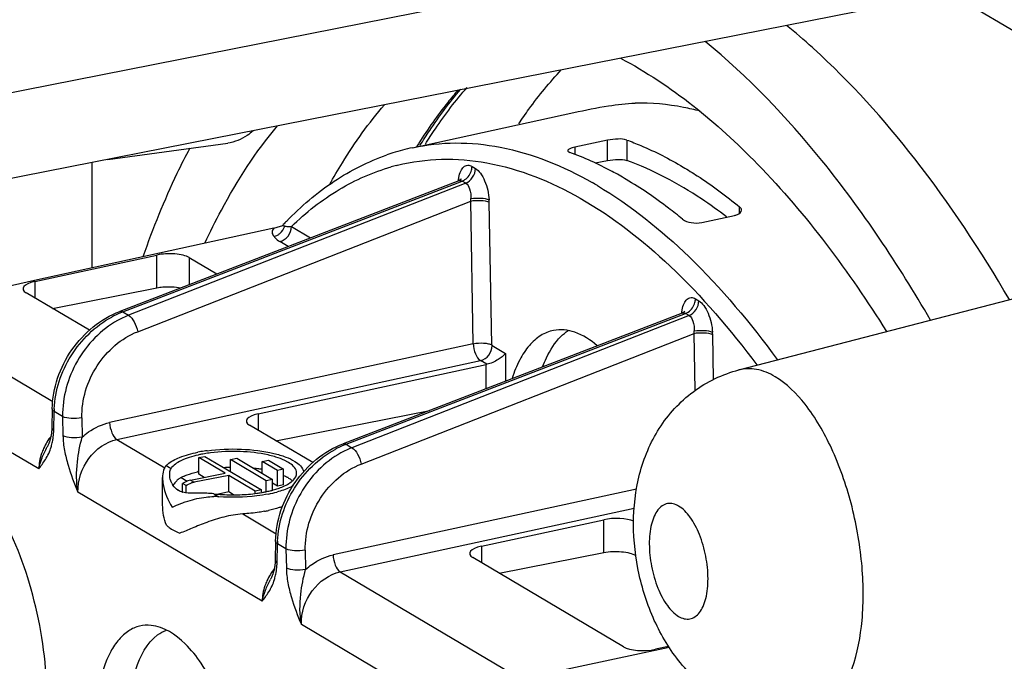
# Model space of a CAD drawing. Units: millimetres. Extents: x -3 to 844, y 0 to 594.
# Drawn here: x 534 to 545, y 539 to 546 of the extents above; entities that cross this region are included whole.
import ezdxf

# ---------------------------------------------------------------- set-up
doc = ezdxf.new("R2010")
doc.units = ezdxf.units.MM
doc.header["$LTSCALE"] = 46.255
doc.layers.get('0').update_dxf_attribs({"linetype": 'CONTINUOUS'})
doc.layers.add('BEZUGSACHSEN', color=7, linetype='CONTINUOUS')

msp = doc.modelspace()

# ---------------------------------------------------------------- linework, layer by layer
at = {"color": 7, "linetype": 'CONTINUOUS'}
msp.add_open_spline([(538.39872, 544.64768), (538.43304, 544.70253), (538.56922, 544.91183), (538.72088, 545.11126), (538.84251, 545.25067)], degree=3, knots=[0, 0, 0, 0, 0.25909299, 1, 1, 1, 1], dxfattribs=at)
at = {"layer": 'BEZUGSACHSEN', "color": 7, "linetype": 'CONTINUOUS'}
for p, q in [((545.31816, 546.51697), (471.7926, 531.99822)), ((520.03022, 542.43968), (540.59832, 546.50117)), ((546.22508, 544.91703), (543.97275, 546.2513)), ((542.52589, 545.66231), (542.51403, 545.67275)), ((542.52589, 545.66231), (542.51405, 545.67302)), ((538.25973, 544.60858), (539.97528, 544.98272)), ((535.02055, 544.48355), (536.29626, 544.65765)), ((540.3343, 544.68891), (539.98789, 544.61388)), ((534.85008, 544.44989), (534.85008, 543.32938)), ((540.20198, 544.44734), (540.3343, 544.47347)), ((538.75382, 544.25802), (535.14925, 542.86912)), ((541.33789, 543.81415), (541.6843, 543.88918)), ((536.88215, 543.78564), (536.87918, 543.78294)), ((536.88366, 543.78719), (536.88215, 543.78564)), ((536.88359, 543.78712), (536.88366, 543.78719)), ((536.8836, 543.78713), (536.88759, 543.79137)), ((536.8836, 543.78713), (536.88768, 543.79114)), ((536.78578, 543.75436), (534.24321, 543.19614)), ((534.2452, 543.18707), (535.54424, 543.46819)), ((535.88575, 543.44099), (536.1804, 543.26644)), ((541.73059, 542.2469), (545.84875, 543.31723)), ((534.24321, 543.19614), (532.80254, 542.87984)), ((534.82513, 542.66842), (534.1537, 543.06617)), ((534.43315, 542.90062), (535.54424, 543.12003)), ((541.12882, 542.85108), (537.52425, 541.46218)), ((536.6202, 541.78013), (539.04507, 542.30489)), ((534.43029, 541.83391), (534.42653, 541.6334)), ((536.80815, 541.49368), (538.4447, 541.81685)), ((537.20013, 541.26148), (536.5287, 541.65923)), ((534.37706, 541.42767), (534.37722, 541.42799)), ((535.98937, 541.31457), (536.05432, 541.3274)), ((535.98937, 541.13811), (535.98937, 541.31457)), ((536.27062, 541.14796), (535.98937, 541.31457)), ((536.05432, 541.3274), (536.65432, 540.97196)), ((536.32675, 541.29431), (536.3917, 541.30713)), ((536.32675, 541.16601), (536.32675, 541.29431)), ((536.70675, 541.0692), (536.32675, 541.29431)), ((536.3917, 541.30713), (536.7717, 541.08202)), ((536.66413, 541.27404), (536.72908, 541.28687)), ((536.66413, 541.14575), (536.66413, 541.27404)), ((536.82413, 541.17926), (536.66413, 541.27404)), ((536.72908, 541.28687), (536.88908, 541.19209)), ((536.88908, 541.19209), (536.82413, 541.17926)), ((536.82413, 541.01142), (536.82413, 541.17926)), ((536.88908, 541.02547), (536.88908, 541.19209)), ((535.60432, 540.81119), (535.60432, 541.10303)), ((535.90256, 541.07528), (536.27062, 541.14796)), ((536.30812, 541.12575), (535.94006, 541.05307)), ((536.04721, 541.10385), (535.98937, 541.13811)), ((536.30812, 540.94929), (536.30812, 541.12575)), ((536.58937, 540.95913), (536.30812, 541.12575)), ((536.7717, 541.08202), (536.70675, 541.0692)), ((536.70675, 540.94974), (536.70675, 541.0692)), ((536.7717, 540.96869), (536.7717, 541.08202)), ((535.81605, 540.94816), (535.81605, 541.03863)), ((535.85355, 541.01642), (535.81605, 541.03863)), ((535.85355, 540.94063), (535.85355, 541.01642)), ((536.65432, 540.97196), (536.58937, 540.95913)), ((536.58937, 540.93366), (536.58937, 540.95913)), ((536.65432, 540.94974), (536.65432, 540.97196)), ((536.82413, 541.01142), (536.7717, 541.04247)), ((536.88908, 541.02547), (536.82413, 541.01142)), ((536.30812, 540.94929), (536.19877, 540.92562)), ((536.35877, 540.91928), (536.30812, 540.94929)), ((538.9952, 540.37319), (540.29424, 540.65431)), ((536.80529, 540.42697), (536.80153, 540.22646)), ((540.5037, 539.30445), (538.9037, 540.25229)), ((539.18315, 540.08674), (540.29424, 540.30614)), ((536.75206, 540.02073), (536.75222, 540.02105)), ((539.41483, 538.96274), (540.9894, 539.29858)), ((540.9843, 539.30736), (540.8452, 539.27726))]:
    msp.add_line(p, q, dxfattribs=at)
at = {"layer": 'BEZUGSACHSEN', "color": 9, "linetype": 'CONTINUOUS'}
for p, q in [((540.3343, 544.47347), (540.3343, 544.68891)), ((540.53921, 544.69082), (540.53921, 544.47333)), ((539.98789, 544.61388), (539.98789, 544.53851)), ((538.09234, 544.42002), (538.10275, 544.42262)), ((538.0925, 544.41928), (538.10275, 544.42262)), ((538.89409, 544.40946), (538.93059, 544.38783)), ((535.18062, 542.86351), (538.79073, 544.25454)), ((538.82669, 544.23324), (535.24216, 542.82705)), ((538.82669, 544.23324), (538.79073, 544.25454)), ((535.33954, 542.65316), (538.88, 544.04205)), ((538.90787, 542.52573), (538.88, 544.04205)), ((539.10585, 542.51356), (539.07803, 544.02868)), ((541.73921, 543.91231), (541.73921, 543.97994)), ((536.97353, 543.77102), (537.17704, 543.65046)), ((536.93803, 543.55837), (536.85015, 543.61042)), ((535.54424, 543.12003), (535.54424, 543.46819)), ((535.88575, 543.44099), (535.88575, 543.15291)), ((534.2452, 543.18707), (534.2452, 543.01196)), ((541.26909, 543.00252), (541.30559, 542.98089)), ((532.80254, 542.87984), (534.43673, 541.91175)), ((535.18062, 542.86351), (535.24216, 542.82705)), ((537.55562, 541.45657), (541.16573, 542.8476)), ((541.20169, 542.8263), (541.16573, 542.8476)), ((541.20169, 542.8263), (537.61716, 541.42011)), ((537.71454, 541.24622), (541.255, 542.63511)), ((541.26615, 542.02815), (541.255, 542.63511)), ((541.4618, 542.14395), (541.45303, 542.62174)), ((538.90787, 542.52573), (535.04127, 541.68787)), ((539.10835, 542.50636), (539.24998, 542.42247)), ((535.11846, 541.5079), (538.98501, 542.34574)), ((539.05169, 542.30624), (538.98501, 542.34574)), ((539.24998, 542.42247), (539.24998, 542.12713)), ((534.28712, 541.19456), (532.47484, 542.26815)), ((539.04507, 542.04818), (539.04507, 542.30489)), ((534.44659, 541.60493), (534.45036, 541.80544)), ((534.54113, 541.75167), (534.45036, 541.80544)), ((534.54113, 541.75167), (534.5449, 541.54669)), ((534.746, 541.73774), (534.74976, 541.53286)), ((536.6202, 541.78013), (536.6202, 541.60502)), ((535.11846, 541.5079), (535.62782, 541.20615)), ((537.55562, 541.45657), (537.61716, 541.42011)), ((535.6418, 541.22975), (535.69458, 541.19849)), ((535.80244, 541.10273), (535.86654, 541.06476)), ((535.90256, 541.07528), (535.94006, 541.05307)), ((540.64302, 540.98014), (537.41627, 540.28093)), ((536.66212, 539.78761), (534.70438, 540.94737)), ((536.14803, 540.92986), (536.20081, 540.89859)), ((537.49346, 540.10096), (540.61806, 540.77803)), ((536.45583, 540.71564), (536.81173, 540.50481)), ((540.29424, 540.30614), (540.29424, 540.65431)), ((536.82159, 540.19799), (536.82536, 540.3985)), ((536.91613, 540.34472), (536.82536, 540.3985)), ((536.91613, 540.34472), (536.9199, 540.13975)), ((537.121, 540.3308), (537.12476, 540.12592)), ((538.9952, 540.37319), (538.9952, 540.19808)), ((537.49346, 540.10096), (539.41483, 538.96274)), ((538.89166, 538.46685), (537.07937, 539.54045))]:
    msp.add_line(p, q, dxfattribs=at)
at = {"layer": 'BEZUGSACHSEN', "color": 7, "linetype": 'CONTINUOUS'}
for points in [[(538.7777, 544.27322), (538.76973, 544.26646), (538.75658, 544.25915), (538.75384, 544.25803)], [(538.7774, 544.26919), (538.77995, 544.27529), (538.78071, 544.27676), (538.7777, 544.27322)], [(541.1527, 542.86628), (541.14473, 542.85952), (541.13158, 542.85221), (541.12884, 542.85109)], [(541.1524, 542.86225), (541.15495, 542.86835), (541.15571, 542.86982), (541.1527, 542.86628)], [(534.42652, 541.6334), (534.42625, 541.62342), (534.42579, 541.61344), (534.42517, 541.60368), (534.4244, 541.59416), (534.42348, 541.58489), (534.42242, 541.57585), (534.42124, 541.56706), (534.41994, 541.55852)], [(534.40815, 541.50539), (534.40616, 541.49869), (534.40413, 541.49219), (534.40204, 541.48588), (534.3999, 541.47976), (534.39773, 541.47382), (534.39551, 541.46805), (534.39326, 541.46243), (534.39098, 541.45698), (534.38867, 541.45167), (534.38633, 541.4465), (534.38396, 541.44147), (534.38158, 541.43656), (534.37917, 541.43176), (534.37706, 541.42767)], [(534.41994, 541.55852), (534.41852, 541.55022), (534.41701, 541.54217), (534.41539, 541.53436), (534.4137, 541.52678), (534.41192, 541.51943), (534.41006, 541.5123), (534.40815, 541.50539)], [(536.80152, 540.22646), (536.80125, 540.21648), (536.80079, 540.2065), (536.80017, 540.19674), (536.7994, 540.18722), (536.79848, 540.17795), (536.79743, 540.16891), (536.79624, 540.16012), (536.79494, 540.15158)], [(536.79494, 540.15158), (536.79352, 540.14328), (536.79201, 540.13523), (536.7904, 540.12742), (536.7887, 540.11984), (536.78692, 540.11249), (536.78507, 540.10536), (536.78315, 540.09845)], [(536.78315, 540.09845), (536.78116, 540.09175), (536.77913, 540.08525), (536.77704, 540.07895), (536.77491, 540.07282), (536.77273, 540.06688), (536.77051, 540.06111), (536.76826, 540.0555), (536.76598, 540.05004), (536.76367, 540.04473), (536.76133, 540.03956), (536.75896, 540.03453), (536.75658, 540.02962), (536.75417, 540.02482), (536.75206, 540.02073)]]:
    msp.add_lwpolyline(points, dxfattribs=at)
at = {"layer": 'BEZUGSACHSEN', "color": 9, "linetype": 'CONTINUOUS'}
msp.add_lwpolyline([(539.10585, 542.51356), (539.10571, 542.51234), (539.10582, 542.51104), (539.10621, 542.50959), (539.10679, 542.50822), (539.1075, 542.50717), (539.10835, 542.50636)], dxfattribs=at)
at = {"layer": 'BEZUGSACHSEN', "color": 7, "linetype": 'CONTINUOUS'}
for centre, radius, start, end in [((537.71997, 540.36286), 7.15409, 47.923804, 50.83382), ((538.76588, 542.30416), 2.3595, 108.661688, 109.24132), ((538.76286, 542.31313), 2.35003, 107.586826, 108.66198), ((538.75543, 542.33722), 2.32482, 102.311096, 107.591583), ((536.64229, 544.39447), 0.65604, 286.984587, 291.595378), ((539.45762, 541.36965), 3.53126, 135.926729, 136.701854), ((536.65261, 544.35745), 0.61762, 282.451761, 287.071566), ((535.54636, 541.92124), 1.01079, 112.675722, 118.572806), ((535.52501, 541.97068), 0.95695, 111.093293, 112.637791), ((535.59477, 541.93045), 0.96345, 111.46847, 119.150251), ((535.4581, 541.78891), 1.00787, 177.55572, 179.060583), ((536.28995, 539.79454), 1.60758, 98.784474, 101.141158), ((536.31598, 539.63096), 1.77322, 97.74375, 98.808447), ((537.92136, 540.5143), 1.01079, 112.675722, 118.572806), ((537.96977, 540.52351), 0.96345, 111.46847, 119.150251), ((537.90001, 540.56374), 0.95695, 111.093293, 112.637791), ((536.2658, 540.08747), 1.28646, 101.159483, 102.737691), ((536.28729, 539.97862), 1.39742, 99.819953, 101.160221), ((536.31584, 539.81089), 1.56756, 97.358003, 99.802509), ((536.45971, 540.16185), 1.21019, 76.441575, 77.326018), ((536.50079, 540.32644), 1.04056, 72.809094, 76.515903), ((536.28246, 539.93938), 1.26324, 103.425654, 103.730714), ((536.38083, 539.30584), 1.90519, 91.791673, 93.686652), ((536.38166, 539.28384), 1.92721, 91.633554, 91.795899), ((536.40689, 539.62445), 1.58547, 81.961419, 84.017119), ((536.42512, 539.75534), 1.45333, 80.498173, 81.951738), ((535.90116, 540.91801), 0.20986, 132.067432, 139.864214), ((535.89426, 540.92544), 0.19972, 125.852539, 132.028158), ((535.89074, 540.93033), 0.1937, 117.119658, 125.852577), ((536.07197, 540.57473), 0.59282, 113.859637, 117.043229), ((536.27504, 539.96973), 1.23199, 103.730479, 104.091464), ((536.73721, 540.7603), 0.39586, 59.600449, 60.945815), ((535.88489, 541.13288), 0.20416, 205.730318, 213.400736), ((535.855, 541.11103), 0.16726, 238.374809, 239.552797), ((535.96291, 540.81964), 0.26368, 120.300563, 123.845211), ((535.95832, 540.82752), 0.25456, 116.692393, 120.30318), ((535.98445, 540.83202), 0.22549, 105.234799, 109.149589), ((535.98194, 540.84127), 0.21589, 101.187029, 105.237026), ((536.44583, 542.19736), 1.27163, 281.153883, 283.100034), ((536.47067, 542.0899), 1.16134, 283.108048, 284.418259), ((536.48763, 542.02344), 1.09275, 284.424374, 285.100707), ((536.49805, 541.98475), 1.05268, 285.101815, 285.59196), ((536.51673, 541.9186), 0.98394, 285.579727, 287.130692), ((535.87847, 541.17645), 0.23694, 254.690854, 255.736286), ((536.00784, 537.89116), 3.04475, 89.470751, 90.233914), ((536.05301, 540.05894), 0.87609, 83.773126, 86.06121), ((536.15504, 540.24909), 0.65111, 85.968758, 90.666092), ((536.346, 542.74119), 1.82212, 263.762744, 266.664046), ((536.3541, 542.86769), 1.94888, 266.642737, 269.360828), ((536.35517, 542.84254), 1.92373, 269.320668, 274.867833), ((536.37121, 542.64955), 1.73008, 274.880974, 277.823906), ((536.39454, 542.47752), 1.55647, 277.834803, 279.635239), ((536.41923, 542.33179), 1.40867, 279.637535, 281.157621), ((536.47172, 542.24105), 1.33854, 281.09569, 285.055841), ((536.40032, 542.27394), 1.5568, 280.583496, 282.198359), ((537.8331, 540.38197), 1.00787, 177.555652, 179.060583)]:
    msp.add_arc(centre, radius, start, end, dxfattribs=at)
at = {"layer": 'BEZUGSACHSEN', "color": 9, "linetype": 'CONTINUOUS'}
for centre, radius, start, end in [((542.93634, 541.73651), 5.45522, 147.613546, 148.100704), ((538.62437, 542.31595), 2.17029, 104.190213, 105.769022), ((538.1411, 540.68445), 4.09353, 59.355492, 60.277767), ((538.54854, 544.08289), 0.33397, 352.976507, 357.373273), ((538.77027, 544.0228), 0.30781, 1.095359, 5.727476), ((537.00199, 544.93633), 1.16566, 267.893827, 268.601001), ((540.92354, 542.67595), 0.33397, 352.976507, 357.373273), ((541.14527, 542.61586), 0.30781, 1.095359, 5.727476), ((533.75306, 541.61762), 0.69365, 353.123433, 358.951369), ((534.9086, 541.15314), 0.62611, 141.395901, 148.503738), ((533.79595, 541.61274), 0.65048, 349.814398, 353.097778), ((534.90655, 541.1541), 0.62385, 148.480673, 155.593546), ((537.2836, 539.74619), 0.62611, 141.395901, 148.503738), ((536.17095, 540.2058), 0.65048, 349.814414, 353.097789), ((536.12806, 540.21068), 0.69365, 353.123444, 358.951369), ((537.28155, 539.74716), 0.62385, 148.480673, 155.593546)]:
    msp.add_arc(centre, radius, start, end, dxfattribs=at)
at = {"layer": 'BEZUGSACHSEN', "color": 7, "linetype": 'CONTINUOUS'}
for centre, major_axis, start_param, end_param in [((535.66924, 543.39414), (0.25, 0.00405), 0.51792997, 2.0887263), ((534.3702, 543.11302), (0.25, 0.00405), 2.0887263, 3.65952262), ((539.12007, 542.26046), (0.15, 0.00243), 2.03850119, 2.0887263), ((536.7452, 541.70608), (0.25, 0.00405), 2.0887263, 3.65952262), ((540.41924, 540.58026), (0.25, 0.00405), 0.66518967, 2.0887263), ((539.1202, 540.29914), (0.25, 0.00405), 2.0887263, 3.65952262), ((540.7202, 539.35131), (0.25, 0.00405), -2.62366268, -1.05286636)]:
    msp.add_ellipse(centre, major_axis=major_axis, ratio=0.35014082, start_param=start_param, end_param=end_param, dxfattribs=at)
for points, knots in [([(543.76886, 542.77734), (543.42603, 543.36878), (542.71633, 544.43325), (541.83097, 545.36543), (541.37233, 545.73849)], [0, 0, 0, 0, 0.53624425, 1, 1, 1, 1]), ([(544.60756, 542.99531), (544.30466, 543.51375), (543.67867, 544.45948), (542.91898, 545.30607), (542.52589, 545.66231)], [0, 0, 0, 0, 0.53092376, 1, 1, 1, 1]), ([(540.47237, 545.56091), (541.01604, 545.27531), (542.0877, 544.39083), (542.90356, 543.28979), (543.30111, 542.65549)], [0, 0, 0, 0, 0.45066409, 1, 1, 1, 1]), ([(539.39156, 544.86312), (539.42662, 544.91555), (539.56569, 545.11539), (539.72018, 545.30471), (539.84374, 545.43614)], [0, 0, 0, 0, 0.25906483, 1, 1, 1, 1]), ([(538.34104, 544.63247), (538.37456, 544.68678), (538.50737, 544.89379), (538.65523, 545.09132), (538.77373, 545.22962)], [0, 0, 0, 0, 0.25951299, 1, 1, 1, 1]), ([(537.3787, 544.2154), (537.42256, 544.29443), (537.59636, 544.59179), (537.79814, 544.87342), (537.9643, 545.06564)], [0, 0, 0, 0, 0.26237306, 1, 1, 1, 1]), ([(539.97527, 544.98272), (540.09838, 545.00957), (540.31449, 545.05271), (540.534, 545.08063), (540.62844, 545.08269)], [0, 0, 0, 0, 0.57153186, 1, 1, 1, 1]), ([(541.31924, 544.99737), (541.26141, 545.01262), (541.03487, 545.06476), (540.80103, 545.08647), (540.62844, 545.08269)], [0, 0, 0, 0, 0.2573189, 1, 1, 1, 1]), ([(536.05493, 543.59419), (536.10959, 543.71274), (536.32626, 544.15106), (536.59419, 544.56593), (536.82441, 544.84078)], [0, 0, 0, 0, 0.26691783, 1, 1, 1, 1]), ([(536.56587, 544.78837), (536.54604, 544.77053), (536.46731, 544.70773), (536.36963, 544.66766), (536.29626, 544.65765)], [0, 0, 0, 0, 0.26475453, 1, 1, 1, 1]), ([(540.53921, 544.69082), (540.51058, 544.70124), (540.43992, 544.70315), (540.37169, 544.69701), (540.3343, 544.68891)], [0, 0, 0, 0, 0.44336716, 1, 1, 1, 1]), ([(540.53921, 544.69082), (540.58952, 544.67249), (540.79608, 544.59118), (540.99435, 544.48939), (541.13921, 544.40357)], [0, 0, 0, 0, 0.24130415, 1, 1, 1, 1]), ([(535.89245, 544.60344), (535.84549, 544.51499), (535.65714, 544.1406), (535.50013, 543.75081), (535.39548, 543.44962)], [0, 0, 0, 0, 0.23901644, 1, 1, 1, 1]), ([(536.92059, 543.82591), (537.07459, 543.98498), (537.40395, 544.2665), (537.79174, 544.46324), (537.98831, 544.53185)], [0, 0, 0, 0, 0.51535518, 1, 1, 1, 1]), ([(539.9129, 544.57669), (539.91289, 544.57506), (539.91587, 544.56592), (539.92593, 544.56211), (539.93299, 544.55954)], [0, 0, 0, 0, 0.17845526, 1, 1, 1, 1]), ([(539.98789, 544.61388), (539.9691, 544.60981), (539.94465, 544.60375), (539.91291, 544.58605), (539.9129, 544.57669)], [0, 0, 0, 0, 0.67248676, 1, 1, 1, 1]), ([(540.53299, 544.27239), (540.48349, 544.30171), (540.29027, 544.41082), (540.08744, 544.50333), (539.93299, 544.55954)], [0, 0, 0, 0, 0.25928183, 1, 1, 1, 1]), ([(540.3343, 544.47347), (540.37179, 544.48088), (540.44007, 544.48606), (540.51052, 544.48363), (540.53921, 544.47333)], [0, 0, 0, 0, 0.55623402, 1, 1, 1, 1]), ([(541.60113, 543.87275), (541.51483, 543.93935), (541.1846, 544.17793), (540.82021, 544.37252), (540.53921, 544.47333)], [0, 0, 0, 0, 0.26748303, 1, 1, 1, 1]), ([(541.13921, 544.40357), (541.18996, 544.37351), (541.39805, 544.24418), (541.59544, 544.09791), (541.73921, 543.97994)], [0, 0, 0, 0, 0.24078979, 1, 1, 1, 1]), ([(541.13299, 543.84867), (541.08385, 543.88901), (540.89188, 544.04119), (540.68906, 544.17993), (540.53299, 544.27239)], [0, 0, 0, 0, 0.25953343, 1, 1, 1, 1]), ([(541.6843, 543.88918), (541.6949, 543.89147), (541.72441, 543.89932), (541.75929, 543.92382), (541.7593, 543.94513)], [0, 0, 0, 0, 0.337228, 1, 1, 1, 1]), ([(541.7593, 543.94513), (541.75931, 543.94815), (541.75725, 543.96188), (541.74745, 543.97318), (541.73921, 543.97994)], [0, 0, 0, 0, 0.22079589, 1, 1, 1, 1]), ([(541.13299, 543.84867), (541.15814, 543.82803), (541.22927, 543.80693), (541.30072, 543.8061), (541.33789, 543.81415)], [0, 0, 0, 0, 0.46101365, 1, 1, 1, 1]), ([(535.54424, 543.12003), (535.5645, 543.12403), (535.64867, 543.13528), (535.73516, 543.13218), (535.79809, 543.11925)], [0, 0, 0, 0, 0.24319767, 1, 1, 1, 1]), ([(534.43033, 541.83391), (534.43439, 542.05339), (534.5865, 542.49311), (534.94554, 542.79058), (535.14925, 542.86911)], [0, 0, 0, 0, 0.5013825, 1, 1, 1, 1]), ([(534.45114, 541.8319), (534.45957, 542.02957), (534.59074, 542.42413), (534.88838, 542.71402), (535.06292, 542.80893)], [0, 0, 0, 0, 0.49895273, 1, 1, 1, 1]), ([(535.12547, 542.77187), (534.94878, 542.67356), (534.65088, 542.3668), (534.53787, 541.95513), (534.54113, 541.75167)], [0, 0, 0, 0, 0.49841473, 1, 1, 1, 1]), ([(539.76096, 542.66646), (539.71314, 542.65701), (539.616, 542.6171), (539.49293, 542.50535), (539.39109, 542.34786), (539.34163, 542.22416), (539.3199, 542.15662)], [0, 0, 0, 0, 0.20759865, 0.43566804, 0.6978047, 1, 1, 1, 1]), ([(540.22384, 542.50414), (540.15431, 542.56403), (540.01169, 542.66029), (539.8356, 542.68122), (539.76096, 542.66646)], [0, 0, 0, 0, 0.54672602, 1, 1, 1, 1]), ([(539.64491, 542.27954), (539.65715, 542.31222), (539.70566, 542.42784), (539.77462, 542.53684), (539.83899, 542.60073)], [0, 0, 0, 0, 0.27784535, 1, 1, 1, 1]), ([(539.24998, 542.42247), (539.22919, 542.39637), (539.16679, 542.34825), (539.09503, 542.31463), (539.05169, 542.30624)], [0, 0, 0, 0, 0.43042269, 1, 1, 1, 1]), ([(541.53686, 538.76425), (541.38528, 538.85404), (541.112, 539.0899), (540.82586, 539.54819), (540.65368, 540.0647), (540.59135, 540.6059), (540.65136, 541.14386), (540.86002, 541.64226), (541.22733, 542.04304), (541.55772, 542.20197), (541.73059, 542.2469)], [0, 0, 0, 0, 0.12352918, 0.24771061, 0.37474877, 0.5022792, 0.62692569, 0.75035593, 0.87476527, 1, 1, 1, 1]), ([(536.07705, 541.38801), (536.19801, 541.40447), (536.43682, 541.41387), (536.67474, 541.38634), (536.78727, 541.35913)], [0, 0, 0, 0, 0.5132702, 1, 1, 1, 1]), ([(536.72523, 541.34256), (536.62794, 541.36444), (536.42371, 541.38694), (536.21873, 541.37897), (536.11509, 541.36554)], [0, 0, 0, 0, 0.48825448, 1, 1, 1, 1]), ([(536.80533, 540.42696), (536.80939, 540.64645), (536.9615, 541.08617), (537.32054, 541.38364), (537.52425, 541.46217)], [0, 0, 0, 0, 0.5013825, 1, 1, 1, 1]), ([(536.82614, 540.42496), (536.83457, 540.62263), (536.96574, 541.01719), (537.26338, 541.30708), (537.43792, 541.40199)], [0, 0, 0, 0, 0.49895277, 1, 1, 1, 1]), ([(535.65544, 541.24276), (535.69286, 541.2756), (535.80014, 541.32898), (535.91333, 541.3588), (535.97932, 541.37183)], [0, 0, 0, 0, 0.42538273, 1, 1, 1, 1]), ([(535.98215, 541.34228), (535.91869, 541.32792), (535.81538, 541.29715), (535.71792, 541.2354), (535.69458, 541.19849)], [0, 0, 0, 0, 0.59834774, 1, 1, 1, 1]), ([(536.78727, 541.35913), (536.8299, 541.34883), (536.90759, 541.32563), (537.02132, 541.27458), (537.09571, 541.21093), (537.10321, 541.16359)], [0, 0, 0, 0, 0.34288836, 0.62523423, 1, 1, 1, 1]), ([(536.92938, 541.27056), (536.92075, 541.27536), (536.88182, 541.29526), (536.84063, 541.31047), (536.80833, 541.32051)], [0, 0, 0, 0, 0.22590753, 1, 1, 1, 1]), ([(537.50047, 541.36493), (537.32378, 541.26662), (537.02588, 540.95986), (536.91287, 540.54819), (536.91613, 540.34472)], [0, 0, 0, 0, 0.49841473, 1, 1, 1, 1]), ([(535.623, 541.20174), (535.6197, 541.19481), (535.60774, 541.16324), (535.60429, 541.12903), (535.60431, 541.10305)], [0, 0, 0, 0, 0.22797037, 1, 1, 1, 1]), ([(535.67932, 541.13583), (535.67932, 541.14175), (535.6804, 541.16329), (535.68618, 541.18521), (535.69458, 541.19849)], [0, 0, 0, 0, 0.27371572, 1, 1, 1, 1]), ([(537.0293, 541.14968), (537.02929, 541.16046), (537.01714, 541.21465), (536.96702, 541.24962), (536.92938, 541.27056)], [0, 0, 0, 0, 0.20017387, 1, 1, 1, 1]), ([(535.60431, 541.10305), (535.60432, 541.07795), (535.61582, 540.96657), (535.66058, 540.86067), (535.7048, 540.7865)], [0, 0, 0, 0, 0.2252083, 1, 1, 1, 1]), ([(535.70097, 541.04425), (535.6974, 541.05164), (535.68535, 541.08077), (535.67932, 541.11253), (535.67932, 541.13583)], [0, 0, 0, 0, 0.26048752, 1, 1, 1, 1]), ([(535.83218, 541.11688), (535.84274, 541.12156), (535.88924, 541.14069), (535.93754, 541.15522), (535.97508, 541.16465)], [0, 0, 0, 0, 0.22992119, 1, 1, 1, 1]), ([(536.93753, 541.10174), (536.94187, 541.09919), (536.95789, 541.08935), (536.97312, 541.07816), (536.98342, 541.06903)], [0, 0, 0, 0, 0.2678018, 1, 1, 1, 1]), ([(536.97185, 541.05646), (536.98067, 541.06331), (537.00847, 541.08733), (537.02931, 541.1237), (537.0293, 541.14968)], [0, 0, 0, 0, 0.30071883, 1, 1, 1, 1]), ([(536.80655, 540.97831), (536.82346, 540.98352), (536.88116, 541.00323), (536.93754, 541.02987), (536.97185, 541.05646)], [0, 0, 0, 0, 0.28953149, 1, 1, 1, 1]), ([(536.99381, 541.01566), (536.98177, 541.00894), (536.92595, 540.98093), (536.86633, 540.96114), (536.81942, 540.94846)], [0, 0, 0, 0, 0.22100633, 1, 1, 1, 1]), ([(535.81924, 540.83512), (535.83687, 540.84153), (535.91733, 540.86871), (536.00088, 540.88754), (536.06665, 540.89499)], [0, 0, 0, 0, 0.22081044, 1, 1, 1, 1]), ([(535.99541, 540.93589), (535.98216, 540.93585), (535.93345, 540.93563), (535.88441, 540.93593), (535.84927, 540.94107)], [0, 0, 0, 0, 0.27171562, 1, 1, 1, 1]), ([(536.72932, 540.92753), (536.68825, 540.91942), (536.51351, 540.89243), (536.33533, 540.88897), (536.20081, 540.89859)], [0, 0, 0, 0, 0.23685549, 1, 1, 1, 1]), ([(535.7048, 540.7865), (535.71301, 540.79054), (535.75044, 540.80837), (535.78888, 540.82407), (535.81924, 540.83512)], [0, 0, 0, 0, 0.22074532, 1, 1, 1, 1]), ([(536.88031, 540.79469), (536.86871, 540.79053), (536.81912, 540.77386), (536.76836, 540.76075), (536.72927, 540.75229)], [0, 0, 0, 0, 0.23541326, 1, 1, 1, 1]), ([(536.45586, 540.71564), (536.38848, 540.71146), (536.25861, 540.68862), (536.08011, 540.6312), (535.92613, 540.56791), (535.83186, 540.52386), (535.7862, 540.51237)], [0, 0, 0, 0, 0.28821246, 0.55917071, 0.79901563, 1, 1, 1, 1]), ([(536.68626, 540.74363), (536.66788, 540.74019), (536.59156, 540.72727), (536.51443, 540.71928), (536.45583, 540.71564)], [0, 0, 0, 0, 0.2415101, 1, 1, 1, 1]), ([(535.64622, 540.59529), (535.65443, 540.58724), (535.69639, 540.55228), (535.74629, 540.52821), (535.7862, 540.51237)], [0, 0, 0, 0, 0.21116459, 1, 1, 1, 1]), ([(540.29424, 540.30614), (540.35634, 540.31841), (540.45092, 540.32163), (540.56538, 540.30385), (540.61595, 540.28658), (540.63575, 540.27485)], [0, 0, 0, 0, 0.54622348, 0.80140195, 1, 1, 1, 1]), ([(535.48243, 539.53144), (535.44136, 539.53567), (535.35643, 539.53058), (535.23666, 539.4766), (535.13217, 539.38091), (535.00768, 539.19212), (534.90849, 538.86928), (534.88636, 538.58878), (534.88636, 538.43524)], [0, 0, 0, 0, 0.08952661, 0.18013914, 0.27949845, 0.39273598, 0.66701941, 1, 1, 1, 1]), ([(536.48014, 537.49109), (536.48014, 537.72878), (536.42252, 538.1999), (536.24072, 538.74883), (536.02861, 539.12174), (535.82439, 539.37779), (535.61838, 539.51743), (535.48243, 539.53144)], [0, 0, 0, 0, 0.29690082, 0.58762743, 0.71674836, 0.8292773, 1, 1, 1, 1]), ([(535.23636, 538.46732), (535.23636, 538.57417), (535.24864, 538.77684), (535.31925, 539.11224), (535.43594, 539.34291), (535.55151, 539.42903)], [0, 0, 0, 0, 0.30921837, 0.58291954, 1, 1, 1, 1])]:
    msp.add_open_spline(points, degree=3, knots=knots, dxfattribs=at)
at = {"layer": 'BEZUGSACHSEN', "color": 9, "linetype": 'CONTINUOUS'}
for points, knots in [([(538.74372, 545.21955), (538.70694, 545.177), (538.55843, 544.99797), (538.42409, 544.80736), (538.32965, 544.65848)], [0, 0, 0, 0, 0.24187393, 1, 1, 1, 1]), ([(538.25974, 544.60857), (538.41055, 544.64145), (538.72492, 544.67559), (539.3871, 544.6098), (539.86811, 544.41214), (540.17066, 544.23943)], [0, 0, 0, 0, 0.23324711, 0.47357819, 1, 1, 1, 1]), ([(538.10275, 544.42262), (538.25502, 544.46032), (538.57339, 544.50286), (539.24691, 544.44712), (539.73677, 544.24811), (540.04388, 544.07279)], [0, 0, 0, 0, 0.23351401, 0.47358176, 1, 1, 1, 1]), ([(538.7539, 544.29392), (538.75801, 544.31697), (538.76917, 544.35746), (538.80037, 544.40685), (538.84874, 544.42852), (538.88032, 544.41754), (538.89409, 544.40946)], [0, 0, 0, 0, 0.32269694, 0.5749305, 0.77996518, 1, 1, 1, 1]), ([(536.97353, 543.77102), (537.12765, 543.92019), (537.45647, 544.18023), (537.84147, 544.35004), (538.03457, 544.40456)], [0, 0, 0, 0, 0.5166597, 1, 1, 1, 1]), ([(538.81861, 544.26936), (538.8526, 544.2923), (538.88662, 544.34236), (538.89412, 544.3963), (538.89408, 544.40946)], [0, 0, 0, 0, 0.75700943, 1, 1, 1, 1]), ([(538.82669, 544.23324), (538.85664, 544.24488), (538.90916, 544.28985), (538.93049, 544.35521), (538.93059, 544.38783)], [0, 0, 0, 0, 0.49620247, 1, 1, 1, 1]), ([(538.93059, 544.38783), (538.95134, 544.37553), (538.99027, 544.33461), (539.04958, 544.22443), (539.07229, 544.12342), (539.07655, 544.05352)], [0, 0, 0, 0, 0.19327262, 0.4389397, 1, 1, 1, 1]), ([(538.82669, 544.23324), (538.848, 544.22041), (538.87776, 544.16175), (538.88367, 544.10249), (538.88215, 544.06759)], [0, 0, 0, 0, 0.41591107, 1, 1, 1, 1]), ([(540.22761, 544.2063), (540.58158, 543.99661), (541.28178, 543.43078), (541.85588, 542.74475), (542.13775, 542.35724)], [0, 0, 0, 0, 0.46195633, 1, 1, 1, 1]), ([(538.88, 544.04205), (538.91603, 544.04917), (538.98276, 544.05159), (539.05141, 544.0427), (539.07801, 544.02869)], [0, 0, 0, 0, 0.54986939, 1, 1, 1, 1]), ([(538.88215, 544.06759), (538.91783, 544.07421), (538.98334, 544.07628), (539.05063, 544.06717), (539.07655, 544.05352)], [0, 0, 0, 0, 0.55330275, 1, 1, 1, 1]), ([(540.04388, 544.07279), (540.39078, 543.87476), (541.07865, 543.33458), (541.64357, 542.67436), (541.92123, 542.3007)], [0, 0, 0, 0, 0.46179709, 1, 1, 1, 1]), ([(536.88209, 543.78384), (536.88205, 543.78438), (536.88235, 543.78563), (536.88312, 543.78662), (536.8836, 543.78713)], [0, 0, 0, 0, 0.43761035, 1, 1, 1, 1]), ([(536.78578, 543.75436), (536.77446, 543.74285), (536.75916, 543.70808), (536.77848, 543.67754), (536.78911, 543.66505)], [0, 0, 0, 0, 0.49614772, 1, 1, 1, 1]), ([(536.82643, 543.67941), (536.83513, 543.68424), (536.86937, 543.70784), (536.89396, 543.74472), (536.90396, 543.77458)], [0, 0, 0, 0, 0.24014636, 1, 1, 1, 1]), ([(536.85015, 543.61042), (536.88432, 543.61782), (536.94776, 543.66264), (536.97353, 543.73477), (536.97353, 543.77102)], [0, 0, 0, 0, 0.49091019, 1, 1, 1, 1]), ([(536.90396, 543.77458), (536.89868, 543.77544), (536.89167, 543.77671), (536.88227, 543.78108), (536.88209, 543.78384)], [0, 0, 0, 0, 0.65904967, 1, 1, 1, 1]), ([(536.90396, 543.77458), (536.90785, 543.77431), (536.92624, 543.77303), (536.94464, 543.77199), (536.95915, 543.77146)], [0, 0, 0, 0, 0.21202046, 1, 1, 1, 1]), ([(536.78911, 543.66505), (536.79208, 543.65995), (536.8085, 543.6377), (536.83159, 543.62142), (536.85015, 543.61042)], [0, 0, 0, 0, 0.2148845, 1, 1, 1, 1]), ([(541.1289, 542.88698), (541.13301, 542.91003), (541.14417, 542.95052), (541.17537, 542.99991), (541.22374, 543.02158), (541.25532, 543.0106), (541.26909, 543.00252)], [0, 0, 0, 0, 0.32269694, 0.5749305, 0.77996518, 1, 1, 1, 1]), ([(541.19361, 542.86242), (541.2276, 542.88536), (541.26162, 542.93542), (541.26912, 542.98936), (541.26908, 543.00252)], [0, 0, 0, 0, 0.75700943, 1, 1, 1, 1]), ([(541.20169, 542.8263), (541.23164, 542.83794), (541.28416, 542.88291), (541.30549, 542.94827), (541.30559, 542.98089)], [0, 0, 0, 0, 0.49620247, 1, 1, 1, 1]), ([(541.30559, 542.98089), (541.32634, 542.96859), (541.36527, 542.92767), (541.42458, 542.81749), (541.44729, 542.71648), (541.45155, 542.64658)], [0, 0, 0, 0, 0.19327262, 0.4389397, 1, 1, 1, 1]), ([(535.14924, 542.86912), (535.15635, 542.87186), (535.1684, 542.87015), (535.17788, 542.86516), (535.18062, 542.86351)], [0, 0, 0, 0, 0.7039443, 1, 1, 1, 1]), ([(535.24216, 542.82705), (535.26817, 542.81191), (535.30888, 542.75319), (535.33286, 542.69002), (535.33967, 542.65321)], [0, 0, 0, 0, 0.44570557, 1, 1, 1, 1]), ([(541.20169, 542.8263), (541.223, 542.81347), (541.25276, 542.75481), (541.25867, 542.69555), (541.25715, 542.66064)], [0, 0, 0, 0, 0.41591107, 1, 1, 1, 1]), ([(534.746, 541.73774), (534.74241, 541.92983), (534.85862, 542.31659), (535.16481, 542.58458), (535.33954, 542.65316)], [0, 0, 0, 0, 0.50580015, 1, 1, 1, 1]), ([(541.255, 542.63511), (541.29103, 542.64223), (541.35776, 542.64465), (541.42641, 542.63576), (541.45301, 542.62175)], [0, 0, 0, 0, 0.54986939, 1, 1, 1, 1]), ([(541.25715, 542.66064), (541.29283, 542.66727), (541.35834, 542.66934), (541.42563, 542.66023), (541.45155, 542.64658)], [0, 0, 0, 0, 0.55330275, 1, 1, 1, 1]), ([(538.90787, 542.52573), (538.94393, 542.53285), (538.9983, 542.53497), (539.06513, 542.52783), (539.09345, 542.51738), (539.10586, 542.51356)], [0, 0, 0, 0, 0.55026379, 0.8056766, 1, 1, 1, 1]), ([(538.90787, 542.52573), (538.90914, 542.48829), (538.92366, 542.42317), (538.9598, 542.36066), (538.98501, 542.34574)], [0, 0, 0, 0, 0.56113466, 1, 1, 1, 1]), ([(538.98501, 542.34574), (539.01923, 542.35315), (539.08266, 542.39804), (539.10836, 542.47017), (539.10835, 542.50636)], [0, 0, 0, 0, 0.49172138, 1, 1, 1, 1]), ([(542.1173, 542.17491), (542.05638, 542.21101), (541.93051, 542.26495), (541.79156, 542.26275), (541.73059, 542.2469)], [0, 0, 0, 0, 0.52924357, 1, 1, 1, 1]), ([(542.45586, 538.57401), (542.50644, 538.58092), (542.60986, 538.61589), (542.74365, 538.72417), (542.85557, 538.88129), (542.98123, 539.16586), (543.06243, 539.61334), (543.05338, 540.20733), (542.9428, 540.82556), (542.74241, 541.39883), (542.47661, 541.86368), (542.24128, 542.10147), (542.1173, 542.17491)], [0, 0, 0, 0, 0.03734485, 0.07777862, 0.12396946, 0.17718119, 0.30423829, 0.4527022, 0.61002228, 0.76174153, 0.89458432, 1, 1, 1, 1]), ([(534.45036, 541.80544), (534.44729, 541.80746), (534.43792, 541.81435), (534.43013, 541.82573), (534.43029, 541.83391)], [0, 0, 0, 0, 0.31004279, 1, 1, 1, 1]), ([(534.74599, 541.73783), (534.70872, 541.73047), (534.63969, 541.72797), (534.56866, 541.73716), (534.54113, 541.75167)], [0, 0, 0, 0, 0.54975437, 1, 1, 1, 1]), ([(534.42656, 541.63337), (534.4264, 541.62504), (534.4343, 541.61369), (534.44368, 541.60685), (534.4466, 541.60493)], [0, 0, 0, 0, 0.70473547, 1, 1, 1, 1]), ([(534.74976, 541.53286), (534.77105, 541.55224), (534.85715, 541.6219), (534.96117, 541.67055), (535.04127, 541.68787)], [0, 0, 0, 0, 0.25994441, 1, 1, 1, 1]), ([(535.04127, 541.68787), (535.04255, 541.65041), (535.05712, 541.58528), (535.09328, 541.52279), (535.11848, 541.50788)], [0, 0, 0, 0, 0.56139826, 1, 1, 1, 1]), ([(534.41895, 541.42669), (534.42067, 541.43223), (534.42752, 541.45562), (534.4329, 541.47944), (534.43618, 541.49771)], [0, 0, 0, 0, 0.23814977, 1, 1, 1, 1]), ([(534.5449, 541.54669), (534.54483, 541.4942), (534.55882, 541.38882), (534.60849, 541.18694), (534.66518, 541.04178), (534.70438, 540.94737)], [0, 0, 0, 0, 0.25264303, 0.50803875, 1, 1, 1, 1]), ([(534.74977, 541.53286), (534.71248, 541.5255), (534.64344, 541.523), (534.57242, 541.53219), (534.5449, 541.54669)], [0, 0, 0, 0, 0.54992119, 1, 1, 1, 1]), ([(534.7044, 540.94739), (534.68553, 541.05278), (534.68823, 541.25278), (534.7252, 541.44655), (534.74976, 541.53286)], [0, 0, 0, 0, 0.54403106, 1, 1, 1, 1]), ([(534.7044, 540.9474), (534.70142, 541.07297), (534.78287, 541.32466), (535.00119, 541.4825), (535.11846, 541.50787)], [0, 0, 0, 0, 0.51144532, 1, 1, 1, 1]), ([(534.28712, 541.19455), (534.29708, 541.23383), (534.31995, 541.31446), (534.35717, 541.38956), (534.37705, 541.42763)], [0, 0, 0, 0, 0.48549719, 1, 1, 1, 1]), ([(534.28712, 541.19456), (534.30028, 541.20962), (534.32347, 541.24338), (534.37546, 541.31604), (534.40457, 541.38031), (534.41895, 541.42669)], [0, 0, 0, 0, 0.22366759, 0.45681383, 1, 1, 1, 1]), ([(534.33845, 541.41188), (534.33053, 541.39442), (534.30292, 541.325), (534.28851, 541.25009), (534.28715, 541.19458)], [0, 0, 0, 0, 0.25663988, 1, 1, 1, 1]), ([(537.52424, 541.46218), (537.53135, 541.46492), (537.5434, 541.46321), (537.55288, 541.45822), (537.55562, 541.45657)], [0, 0, 0, 0, 0.7039443, 1, 1, 1, 1]), ([(537.61716, 541.42011), (537.64317, 541.40497), (537.68388, 541.34625), (537.70786, 541.28308), (537.71467, 541.24627)], [0, 0, 0, 0, 0.44570557, 1, 1, 1, 1]), ([(534.27529, 537.95647), (534.31558, 538.09628), (534.36939, 538.40258), (534.38567, 539.0644), (534.24851, 539.90381), (533.94102, 540.6732), (533.59929, 541.14552), (533.40665, 541.31432), (533.30825, 541.37261)], [0, 0, 0, 0, 0.11726483, 0.24908503, 0.53222063, 0.79690988, 0.90781907, 1, 1, 1, 1]), ([(537.121, 540.3308), (537.11741, 540.52289), (537.23362, 540.90965), (537.53981, 541.17764), (537.71454, 541.24622)], [0, 0, 0, 0, 0.50580015, 1, 1, 1, 1]), ([(541.09143, 540.79933), (541.05636, 540.82011), (540.96802, 540.84562), (540.87399, 540.77333), (540.82789, 540.68962), (540.78808, 540.56939), (540.77203, 540.3879), (540.79603, 540.15758), (540.86055, 539.93422), (540.95512, 539.74988), (541.04379, 539.65416), (541.09143, 539.62594)], [0, 0, 0, 0, 0.08261876, 0.16473103, 0.21641121, 0.27663652, 0.41972096, 0.58172097, 0.74397829, 0.88776471, 1, 1, 1, 1]), ([(541.09143, 539.62594), (541.1265, 539.60517), (541.21484, 539.57965), (541.30887, 539.65194), (541.35496, 539.73565), (541.39478, 539.85588), (541.41083, 540.03737), (541.38683, 540.26769), (541.32231, 540.49105), (541.22773, 540.6754), (541.13907, 540.77111), (541.09143, 540.79933)], [0, 0, 0, 0, 0.08261876, 0.16473103, 0.21641121, 0.27663652, 0.41972096, 0.58172097, 0.74397829, 0.88776471, 1, 1, 1, 1]), ([(536.82536, 540.3985), (536.82229, 540.40052), (536.81292, 540.40741), (536.80513, 540.41879), (536.80529, 540.42697)], [0, 0, 0, 0, 0.31004279, 1, 1, 1, 1]), ([(537.12099, 540.33089), (537.08372, 540.32353), (537.01469, 540.32103), (536.94366, 540.33022), (536.91613, 540.34472)], [0, 0, 0, 0, 0.54975437, 1, 1, 1, 1]), ([(536.80156, 540.22643), (536.8014, 540.21809), (536.8093, 540.20675), (536.81868, 540.19991), (536.8216, 540.19799)], [0, 0, 0, 0, 0.70473547, 1, 1, 1, 1]), ([(537.12476, 540.12592), (537.14605, 540.1453), (537.23215, 540.21496), (537.33617, 540.26361), (537.41627, 540.28093)], [0, 0, 0, 0, 0.25994441, 1, 1, 1, 1]), ([(537.41627, 540.28093), (537.41755, 540.24347), (537.43212, 540.17834), (537.46828, 540.11585), (537.49348, 540.10094)], [0, 0, 0, 0, 0.56139826, 1, 1, 1, 1]), ([(536.9199, 540.13975), (536.91983, 540.08726), (536.93382, 539.98188), (536.98349, 539.78001), (537.04018, 539.63485), (537.07937, 539.54045)], [0, 0, 0, 0, 0.25264274, 0.5080385, 1, 1, 1, 1]), ([(537.12477, 540.12592), (537.08748, 540.11856), (537.01844, 540.11605), (536.94742, 540.12525), (536.9199, 540.13975)], [0, 0, 0, 0, 0.54992119, 1, 1, 1, 1]), ([(537.0794, 539.54044), (537.06053, 539.64584), (537.06323, 539.84584), (537.1002, 540.03961), (537.12476, 540.12592)], [0, 0, 0, 0, 0.54403106, 1, 1, 1, 1]), ([(536.66212, 539.78761), (536.67208, 539.82689), (536.69495, 539.90752), (536.73217, 539.98261), (536.75205, 540.02068)], [0, 0, 0, 0, 0.48549719, 1, 1, 1, 1]), ([(536.66212, 539.78761), (536.67527, 539.80267), (536.69847, 539.83643), (536.75046, 539.9091), (536.77957, 539.97336), (536.79395, 540.01975)], [0, 0, 0, 0, 0.22366741, 0.4568135, 1, 1, 1, 1]), ([(536.79395, 540.01975), (536.79567, 540.02529), (536.80252, 540.04868), (536.8079, 540.0725), (536.81118, 540.09077)], [0, 0, 0, 0, 0.23814978, 1, 1, 1, 1]), ([(537.0794, 539.54046), (537.07642, 539.66603), (537.15787, 539.91772), (537.37619, 540.07556), (537.49346, 540.10093)], [0, 0, 0, 0, 0.51144532, 1, 1, 1, 1]), ([(536.71345, 540.00494), (536.70553, 539.98748), (536.67792, 539.91805), (536.66351, 539.84315), (536.66215, 539.78763)], [0, 0, 0, 0, 0.25663988, 1, 1, 1, 1])]:
    msp.add_open_spline(points, degree=3, knots=knots, dxfattribs=at)
for points in [[(538.74906, 544.2566), (538.75012, 544.2691), (538.7517, 544.28157), (538.7539, 544.29392)], [(538.75385, 544.25798), (538.76539, 544.26237), (538.78006, 544.26076), (538.79073, 544.25454)], [(538.79073, 544.25454), (538.80054, 544.25836), (538.80989, 544.26347), (538.81861, 544.26936)], [(536.78911, 543.66505), (536.80214, 543.66787), (536.81478, 543.67294), (536.82643, 543.67941)], [(541.12406, 542.84966), (541.12512, 542.86216), (541.1267, 542.87463), (541.1289, 542.88698)], [(541.12885, 542.85104), (541.14039, 542.85543), (541.15506, 542.85382), (541.16573, 542.8476)], [(541.16573, 542.8476), (541.17554, 542.85142), (541.18489, 542.85653), (541.19361, 542.86242)]]:
    msp.add_open_spline(points, degree=3, dxfattribs=at)
at = {"layer": 'BEZUGSACHSEN', "color": 7, "linetype": 'CONTINUOUS'}
for points in [[(539.83899, 542.60073), (539.86286, 542.62442), (539.88894, 542.64618), (539.91697, 542.66477)], [(535.6418, 541.22975), (535.63401, 541.22164), (535.62784, 541.21189), (535.623, 541.20174)], [(535.6418, 541.22975), (535.64615, 541.23428), (535.65072, 541.23861), (535.65544, 541.24276)], [(535.90256, 541.07528), (535.88228, 541.07128), (535.86244, 541.06423), (535.84397, 541.05495)], [(536.89024, 541.12576), (536.90358, 541.11986), (536.91671, 541.11343), (536.92946, 541.10635)], [(535.76729, 540.9686), (535.74627, 540.98155), (535.72806, 540.9999), (535.71445, 541.02049)], [(535.74072, 541.05328), (535.73147, 541.04233), (535.72328, 541.03042), (535.71621, 541.01794)], [(535.81591, 540.94791), (535.80002, 540.95227), (535.78444, 540.95848), (535.77024, 540.96683)], [(535.85355, 541.01642), (535.87119, 541.02825), (535.89042, 541.03806), (535.91049, 541.04503)], [(535.84927, 540.94107), (535.83946, 540.94251), (535.8297, 540.94437), (535.82009, 540.94681)], [(536.11319, 540.93296), (536.08749, 540.93475), (536.06172, 540.93551), (536.03596, 540.93578)], [(536.06665, 540.89499), (536.09347, 540.89803), (536.12048, 540.89987), (536.14747, 540.90016)], [(535.64622, 540.59529), (535.61661, 540.66235), (535.60431, 540.73788), (535.60432, 540.81118)], [(535.55151, 539.42903), (535.58049, 539.45064), (535.61274, 539.46864), (535.64674, 539.48093)]]:
    msp.add_open_spline(points, degree=3, dxfattribs=at)

doc.saveas('drawing.dxf')
